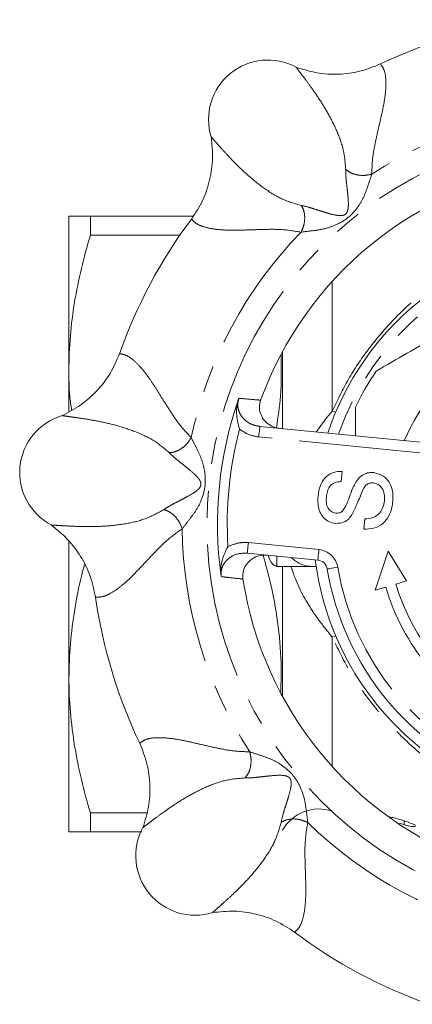
# Model space of a CAD drawing. Units: millimetres. Extents: x 184 to 239, y 71 to 247.
# Drawn here: x 184 to 203, y 76 to 122 of the extents above; entities that cross this region are included whole.
import ezdxf

# ---------------------------------------------------------------- set-up
doc = ezdxf.new("R2010")
doc.units = ezdxf.units.MM
doc.linetypes.add('PHANTOM', pattern=[12.7, 6.35, -1.27, 1.27, -1.27, 1.27, -1.27])

msp = doc.modelspace()

# ---------------------------------------------------------------- linework, layer by layer
at = {"color": 7, "linetype": 'Continuous', "lineweight": 15}
for p, q in [((186.565, 105.929), (186.565, 113.179)), ((187.575, 113.179), (187.575, 112.282)), ((192.419, 113.179), (187.575, 113.179)), ((187.575, 112.282), (191.792, 112.282)), ((186.565, 103.987), (186.565, 105.929)), ((200.065, 102.83), (200.065, 104.184)), ((195.56, 103.276), (203.945, 102.447)), ((199.437, 101.16), (199.389, 100.676)), ((200.455, 98.441), (200.503, 98.924)), ((186.565, 91.429), (186.565, 97.869)), ((201.613, 97.401), (200.996, 95.565)), ((202.47, 95.999), (201.613, 97.401)), ((198.294, 96.976), (194.97, 97.305)), ((198.026, 96.679), (196.423, 96.679)), ((198.026, 96.679), (198.214, 96.679)), ((201.972, 95.852), (202.47, 95.999)), ((200.996, 95.565), (201.493, 95.711)), ((186.565, 84.179), (186.565, 91.429)), ((190.235, 85.076), (187.575, 85.076)), ((187.575, 85.076), (187.575, 84.179)), ((202.363, 84.52), (202.122, 84.598)), ((187.575, 84.179), (189.994, 84.179))]:
    msp.add_line(p, q, dxfattribs=at)
at = {"color": 8, "linetype": 'PHANTOM', "lineweight": 0}
for p, q in [((198.968, 103.993), (198.968, 110.094)), ((196.621, 103.171), (196.621, 106.784)), ((203.726, 101.966), (195.511, 102.778)), ((194.057, 97.613), (194.096, 97.633)), ((195.019, 97.802), (198.344, 97.474)), ((196.355, 97.168), (196.355, 96.686)), ((196.621, 90.574), (196.621, 96.679)), ((198.968, 87.263), (198.968, 93.364)), ((202.363, 84.697), (202.363, 84.52)), ((202.727, 84.185), (202.727, 84.157))]:
    msp.add_line(p, q, dxfattribs=at)
at = {"color": 8, "linetype": 'PHANTOM', "lineweight": 0, "flags": 128}
for points in [[(198.968, 103.993), (199.08, 103.964), (199.137, 103.951)], [(195.511, 102.778), (195.52, 102.875), (195.529, 102.969), (195.538, 103.055), (195.545, 103.13), (195.552, 103.192), (195.556, 103.238), (195.559, 103.266), (195.56, 103.276)], [(195.019, 97.802), (195.009, 97.705), (195, 97.612), (194.991, 97.526), (194.984, 97.451), (194.978, 97.389), (194.973, 97.343), (194.97, 97.314), (194.97, 97.305)], [(198.344, 97.474), (198.334, 97.377), (198.325, 97.283), (198.316, 97.197), (198.309, 97.122), (198.303, 97.06), (198.298, 97.014), (198.295, 96.986), (198.294, 96.976)], [(199.232, 96.642), (199.136, 96.626), (199.043, 96.61), (198.958, 96.596), (198.883, 96.584), (198.822, 96.574), (198.776, 96.566), (198.748, 96.562), (198.739, 96.56)], [(199.137, 93.407), (199.08, 93.394), (198.968, 93.364)]]:
    msp.add_lwpolyline(points, dxfattribs=at)
at = {"color": 8, "linetype": 'PHANTOM', "lineweight": 0}
msp.add_circle((211.565, 98.679), 18.5, dxfattribs=at)
at = {"color": 7, "linetype": 'Continuous', "lineweight": 15}
for centre, radius, start, end in [((211.565, 98.679), 24, 98.2341, 115.4735), ((195.937, 117.736), 2.795, 61.6152, 197.0924), ((211.565, 98.679), 17, 98.7738, 159.9338), ((211.565, 98.679), 24, 143.2341, 160.4735), ((211.565, 98.679), 13.5, 97.1934, 161.5142), ((211.565, 98.679), 12.75, 145.583, 154.417), ((211.565, 98.679), 18, 160.8983, 187.8093), ((187.039, 101.104), 2.795, 106.6152, 242.0924), ((211.565, 98.679), 13.5, 187.1934, 251.5142), ((198.245, 96.479), 0.5, 9.3799, 84.3538), ((211.565, 98.679), 13, 189.3799, 249.3277), ((211.565, 98.679), 17, 188.7738, 249.9338), ((211.565, 98.679), 10.5, 196.4179, 242.7346), ((211.565, 98.679), 10, 196.4179, 242.7346), ((211.565, 98.679), 24, 188.2341, 205.4735), ((198.353, 83.259), 2, 72.1068, 150), ((192.508, 83.051), 2.795, 151.6152, 287.0924), ((211.565, 98.679), 24, 233.2341, 250.4735)]:
    msp.add_arc(centre, radius, start, end, dxfattribs=at)
at = {"color": 8, "linetype": 'PHANTOM', "lineweight": 0}
for centre, radius, start, end in [((211.565, 98.679), 19.664, 90.646, 123.0616), ((211.565, 98.679), 19.664, 135.646, 168.0616), ((211.565, 98.679), 13, 97.6962, 161.0114), ((211.565, 98.679), 10, 124.2255, 156.8962), ((211.565, 98.679), 17.54, 165.2251, 183.4825), ((211.565, 98.679), 19.664, 180.646, 213.0616), ((198.245, 96.479), 1, 9.3799, 84.3538), ((211.565, 98.679), 12.5, 189.3799, 249.3277), ((211.565, 98.679), 19.664, 225.646, 258.0616)]:
    msp.add_arc(centre, radius, start, end, dxfattribs=at)
at = {"color": 7, "linetype": 'Continuous', "lineweight": 15}
for points, knots in [([(197.265, 120.194), (197.591, 120.093), (198.242, 119.89), (199.268, 119.837), (200.291, 119.961), (200.924, 120.217), (201.242, 120.346)], [0, 0, 0, 0, 0.24958, 0.499845, 0.748687, 1, 1, 1, 1]), ([(192.339, 113.044), (192.526, 113.329), (192.901, 113.899), (193.223, 114.875), (193.373, 115.894), (193.302, 116.573), (193.266, 116.914)], [0, 0, 0, 0, 0.249414, 0.499619, 0.748668, 1, 1, 1, 1]), ([(186.565, 113.179), (186.565, 113.179), (186.588, 113.179), (186.678, 113.179), (186.746, 113.179), (187.01, 113.179), (187.265, 113.179), (187.575, 113.179)], [0, 0, 0, 0, 0.25, 0.25, 0.5, 0.5, 1, 1, 1, 1]), ([(187.575, 112.282), (187.261, 111.237), (187.006, 110.186), (186.658, 108.07), (186.565, 107.004), (186.565, 105.929)], [0, 0, 0, 0, 0.5, 0.5, 1, 1, 1, 1]), ([(201.047, 105.885), (201.529, 106.163), (202.492, 106.72), (203.974, 107.575), (205.48, 108.445), (207.097, 109.378), (208.53, 110.206), (209.439, 110.731), (209.76, 110.916)], [0, 0, 0, 0, 0.168603, 0.33716, 0.509796, 0.682423, 0.888122, 1, 1, 1, 1]), ([(186.24, 103.782), (186.541, 103.94), (187.146, 104.257), (187.908, 104.945), (188.544, 105.756), (188.811, 106.385), (188.945, 106.701)], [0, 0, 0, 0, 0.24958, 0.499845, 0.748687, 1, 1, 1, 1]), ([(196.561, 106.639), (196.573, 105.994), (196.596, 104.848), (196.419, 103.712), (196.342, 103.215)], [0, 0, 0, 0, 0.562538, 1, 1, 1, 1]), ([(186.565, 105.929), (186.565, 105.521), (186.566, 104.89), (186.658, 104.264), (186.691, 104.043)], [0, 0, 0, 0, 0.646199, 1, 1, 1, 1]), ([(194.605, 103.152), (194.604, 103.153), (194.563, 103.282), (194.47, 103.652), (194.437, 104.122), (194.528, 104.463), (194.556, 104.569)], [0, 0, 0, 0, 0.003184, 0.274876, 0.773906, 1, 1, 1, 1]), ([(194.556, 104.569), (194.561, 104.578), (194.567, 104.588), (194.574, 104.597), (194.575, 104.599)], [0, 0, 0, 0, 0.842204, 1, 1, 1, 1]), ([(195.597, 104.512), (195.57, 104.409), (195.517, 104.203), (195.573, 103.883), (195.725, 103.595), (195.971, 103.36), (196.249, 103.223), (196.438, 103.193), (196.512, 103.182)], [0, 0, 0, 0, 0.169853, 0.339688, 0.510824, 0.689958, 0.880691, 1, 1, 1, 1]), ([(198.301, 99.989), (198.328, 100.157), (198.383, 100.494), (198.642, 100.911), (199.033, 101.144), (199.302, 101.154), (199.437, 101.16)], [0, 0, 0, 0, 0.280797, 0.560151, 0.779877, 1, 1, 1, 1]), ([(200.046, 100.588), (200.101, 100.674), (200.211, 100.846), (200.441, 101.022), (200.693, 101.108), (200.853, 101.103), (200.934, 101.1)], [0, 0, 0, 0, 0.280371, 0.559909, 0.779859, 1, 1, 1, 1]), ([(200.934, 101.1), (201.099, 101.056), (201.428, 100.968), (201.724, 100.572), (201.842, 100.153), (201.832, 99.888), (201.827, 99.755)], [0, 0, 0, 0, 0.2788576, 0.557911, 0.7787995, 1, 1, 1, 1]), ([(199.389, 100.676), (199.285, 100.668), (199.077, 100.651), (198.839, 100.458), (198.732, 100.211), (198.71, 100.049), (198.698, 99.969)], [0, 0, 0, 0, 0.28011, 0.558321, 0.778855, 1, 1, 1, 1]), ([(199.453, 99.285), (199.527, 99.397), (199.676, 99.621), (199.815, 100.082), (199.959, 100.396), (200.046, 100.588)], [0, 0, 0, 0, 0.278733, 0.559363, 1, 1, 1, 1]), ([(200.41, 100.295), (200.326, 100.075), (200.176, 99.683), (199.993, 99.305), (199.913, 99.139)], [0, 0, 0, 0, 0.560229, 1, 1, 1, 1]), ([(200.909, 100.615), (200.85, 100.615), (200.73, 100.616), (200.538, 100.508), (200.459, 100.376), (200.41, 100.295)], [0, 0, 0, 0, 0.280088, 0.559971, 1, 1, 1, 1]), ([(201.43, 99.773), (201.433, 99.876), (201.441, 100.083), (201.341, 100.36), (201.147, 100.556), (200.989, 100.595), (200.909, 100.615)], [0, 0, 0, 0, 0.280917, 0.560813, 0.780502, 1, 1, 1, 1]), ([(199.122, 98.706), (199.018, 98.728), (198.809, 98.772), (198.548, 98.97), (198.369, 99.261), (198.285, 99.613), (198.296, 99.863), (198.301, 99.989)], [0, 0, 0, 0, 0.1864244, 0.3729151, 0.5593272, 0.7795313, 1, 1, 1, 1]), ([(198.698, 99.969), (198.692, 99.875), (198.681, 99.688), (198.752, 99.431), (198.921, 99.244), (199.066, 99.21), (199.138, 99.193)], [0, 0, 0, 0, 0.28129, 0.56082, 0.78068, 1, 1, 1, 1]), ([(201.827, 99.755), (201.797, 99.556), (201.738, 99.16), (201.401, 98.687), (200.929, 98.449), (200.613, 98.444), (200.455, 98.441)], [0, 0, 0, 0, 0.280814, 0.559563, 0.77962, 1, 1, 1, 1]), ([(200.503, 98.924), (200.636, 98.931), (200.9, 98.944), (201.21, 99.17), (201.378, 99.467), (201.413, 99.671), (201.43, 99.773)], [0, 0, 0, 0, 0.280632, 0.558674, 0.779197, 1, 1, 1, 1]), ([(199.138, 99.193), (199.203, 99.192), (199.318, 99.191), (199.412, 99.257), (199.453, 99.285)], [0, 0, 0, 0, 0.5596176, 1, 1, 1, 1]), ([(199.913, 99.139), (199.861, 99.066), (199.759, 98.921), (199.496, 98.724), (199.264, 98.713), (199.122, 98.706)], [0, 0, 0, 0, 0.281445, 0.562274, 1, 1, 1, 1]), ([(187.812, 95.242), (187.743, 95.575), (187.605, 96.243), (187.142, 97.161), (186.529, 97.988), (185.998, 98.418), (185.731, 98.634)], [0, 0, 0, 0, 0.249414, 0.49962, 0.748668, 1, 1, 1, 1]), ([(194.057, 97.613), (194.056, 97.612), (193.991, 97.494), (193.827, 97.15), (193.703, 96.695), (193.725, 96.343), (193.732, 96.233)], [0, 0, 0, 0, 0.0031838, 0.2748757, 0.773906, 1, 1, 1, 1]), ([(195.921, 97.211), (195.794, 97.211), (195.538, 97.212), (195.186, 97.053), (194.918, 96.799), (194.767, 96.482), (194.744, 96.235), (194.761, 96.107), (194.764, 96.086)], [0, 0, 0, 0, 0.2047483, 0.409735, 0.6072474, 0.7914512, 0.9647836, 1, 1, 1, 1]), ([(195.719, 97.197), (195.836, 96.778), (196.123, 95.747), (196.416, 94.06), (196.592, 92.327), (196.557, 91.221), (196.543, 90.761)], [0, 0, 0, 0, 0.198642, 0.489526, 0.787323, 1, 1, 1, 1]), ([(195.963, 97.207), (195.977, 97.148), (196.02, 96.968), (196.16, 96.77), (196.29, 96.714), (196.355, 96.686)], [0, 0, 0, 0, 0.196288, 0.598931, 1, 1, 1, 1]), ([(198.026, 96.679), (197.948, 96.683), (197.732, 96.697), (197.378, 96.821), (197.155, 97.005), (197.04, 97.1)], [0, 0, 0, 0, 0.213508, 0.595399, 1, 1, 1, 1]), ([(187.301, 96.767), (187.251, 96.588), (187.058, 95.892), (186.821, 94.651), (186.605, 93.049), (186.578, 91.969), (186.565, 91.429)], [0, 0, 0, 0, 0.102703, 0.398705, 0.699368, 1, 1, 1, 1]), ([(193.744, 96.2), (193.744, 96.202), (193.739, 96.213), (193.735, 96.224), (193.732, 96.233)], [0, 0, 0, 0, 0.157801, 1, 1, 1, 1]), ([(186.565, 91.429), (186.565, 90.895), (186.588, 90.357), (186.678, 89.286), (186.746, 88.753), (187.008, 87.164), (187.262, 86.116), (187.575, 85.076)], [0, 0, 0, 0, 0.25, 0.25, 0.5, 0.5, 1, 1, 1, 1]), ([(190.049, 84.379), (190.15, 84.705), (190.354, 85.356), (190.406, 86.382), (190.282, 87.405), (190.026, 88.038), (189.898, 88.357)], [0, 0, 0, 0, 0.24958, 0.499845, 0.748687, 1, 1, 1, 1]), ([(201.678, 84.886), (201.744, 84.872), (202.001, 84.816), (202.369, 84.701), (202.632, 84.606), (202.727, 84.571)], [0, 0, 0, 0, 0.177528, 0.70186, 1, 1, 1, 1]), ([(202.727, 84.571), (202.804, 84.542), (202.86, 84.511), (202.906, 84.461), (202.893, 84.441), (202.798, 84.428), (202.716, 84.435), (202.535, 84.467), (202.44, 84.492), (202.363, 84.52)], [0, 0, 0, 0, 0.25, 0.25, 0.5, 0.5, 0.75, 0.75, 1, 1, 1, 1]), ([(186.565, 84.179), (186.565, 84.179), (186.588, 84.179), (186.678, 84.179), (186.746, 84.179), (187.01, 84.179), (187.265, 84.179), (187.575, 84.179)], [0, 0, 0, 0, 0.25, 0.25, 0.5, 0.5, 1, 1, 1, 1]), ([(197.2, 79.453), (196.915, 79.64), (196.345, 80.015), (195.369, 80.337), (194.35, 80.487), (193.67, 80.416), (193.329, 80.38)], [0, 0, 0, 0, 0.249414, 0.499619, 0.748668, 1, 1, 1, 1])]:
    msp.add_open_spline(points, degree=3, knots=knots, dxfattribs=at)
at = {"color": 8, "linetype": 'PHANTOM', "lineweight": 0}
for points, knots in [([(199.604, 115.389), (199.581, 115.689), (199.535, 116.293), (199.196, 117.206), (198.785, 118.019), (198.357, 118.705), (197.974, 119.255), (197.694, 119.634), (197.494, 119.896), (197.361, 120.072), (197.297, 120.155), (197.265, 120.194)], [0, 0, 0, 0, 0.122793, 0.246766, 0.370524, 0.493243, 0.617094, 0.744079, 0.830028, 0.917473, 1, 1, 1, 1]), ([(201.242, 120.346), (201.305, 120.259), (201.432, 120.084), (201.507, 119.664), (201.504, 119.134), (201.42, 118.532), (201.289, 117.903), (201.138, 117.268), (200.985, 116.583), (200.855, 115.873), (200.843, 115.39), (200.837, 115.159)], [0, 0, 0, 0, 0.120474, 0.242487, 0.367117, 0.492609, 0.593889, 0.693817, 0.797212, 0.903025, 1, 1, 1, 1]), ([(193.266, 116.914), (193.299, 116.876), (193.367, 116.796), (193.514, 116.632), (193.732, 116.384), (194.049, 116.035), (194.513, 115.552), (195.101, 114.999), (195.816, 114.436), (196.644, 113.925), (197.229, 113.762), (197.52, 113.68)], [0, 0, 0, 0, 0.082629, 0.170088, 0.255976, 0.3831, 0.507112, 0.629567, 0.752623, 0.876531, 1, 1, 1, 1]), ([(200.837, 115.159), (200.785, 115.002), (200.68, 114.683), (200.493, 114.13), (200.195, 113.6), (199.751, 113.094), (199.167, 112.754), (198.586, 112.563), (198.005, 112.486), (197.669, 112.446), (197.504, 112.426)], [0, 0, 0, 0, 0.112408, 0.228325, 0.353749, 0.498643, 0.644326, 0.770387, 0.886982, 1, 1, 1, 1]), ([(197.52, 113.68), (197.628, 113.657), (197.83, 113.613), (198.175, 113.505), (198.498, 113.4), (198.865, 113.286), (199.173, 113.21), (199.402, 113.199), (199.509, 113.223), (199.564, 113.249), (199.6, 113.274), (199.631, 113.305), (199.665, 113.354), (199.708, 113.454), (199.741, 113.682), (199.726, 113.998), (199.686, 114.38), (199.647, 114.717), (199.609, 115.074), (199.605, 115.28), (199.604, 115.389)], [0, 0, 0, 0, 0.092063, 0.171785, 0.241663, 0.304732, 0.41402, 0.461389, 0.482128, 0.491554, 0.500596, 0.50967, 0.519164, 0.539996, 0.587421, 0.696521, 0.759164, 0.829028, 0.909145, 1, 1, 1, 1]), ([(200.837, 115.159), (200.729, 115.135), (200.505, 115.083), (200.147, 115.11), (199.822, 115.211), (199.675, 115.331), (199.604, 115.389)], [0, 0, 0, 0, 0.2421904, 0.5000004, 0.7578088, 1, 1, 1, 1]), ([(197.52, 113.68), (197.563, 113.599), (197.652, 113.432), (197.687, 113.093), (197.643, 112.736), (197.549, 112.527), (197.504, 112.426)], [0, 0, 0, 0, 0.242192, 0.5, 0.75781, 1, 1, 1, 1]), ([(197.504, 112.426), (197.209, 112.473), (196.616, 112.569), (195.728, 112.556), (194.887, 112.524), (194.128, 112.511), (193.477, 112.549), (192.956, 112.651), (192.557, 112.807), (192.411, 112.965), (192.339, 113.044)], [0, 0, 0, 0, 0.125535, 0.252262, 0.379879, 0.507077, 0.63243, 0.757565, 0.879583, 1, 1, 1, 1]), ([(198.968, 103.993), (199.213, 104.504), (199.704, 105.527), (200.642, 106.907), (201.77, 108.255), (203.113, 109.52), (204.666, 110.669), (206.269, 111.588), (207.887, 112.296), (209.101, 112.693), (209.822, 112.83), (209.952, 112.854)], [0, 0, 0, 0, 0.11033, 0.22114, 0.331641, 0.465826, 0.600491, 0.734808, 0.854377, 0.973723, 1, 1, 1, 1]), ([(188.945, 106.701), (189.051, 106.684), (189.264, 106.65), (189.614, 106.406), (189.987, 106.029), (190.353, 105.544), (190.705, 105.006), (191.047, 104.451), (191.423, 103.858), (191.834, 103.264), (192.166, 102.914), (192.326, 102.747)], [0, 0, 0, 0, 0.120474, 0.242487, 0.367117, 0.492609, 0.593889, 0.693817, 0.797211, 0.903025, 1, 1, 1, 1]), ([(194.575, 104.599), (194.552, 104.517), (194.504, 104.34), (194.539, 104.054), (194.665, 103.775), (194.886, 103.532), (195.192, 103.344), (195.435, 103.299), (195.56, 103.276)], [0, 0, 0, 0, 0.132443, 0.286284, 0.441591, 0.609614, 0.798789, 1, 1, 1, 1]), ([(194.575, 104.599), (194.81, 104.579), (195.15, 104.549), (195.491, 104.521), (195.597, 104.512)], [0, 0, 0, 0, 0.690225, 1, 1, 1, 1]), ([(198.217, 103.013), (198.379, 103.241), (198.613, 103.571), (198.884, 103.894), (198.968, 103.993)], [0, 0, 0, 0, 0.691729, 1, 1, 1, 1]), ([(191.291, 102.037), (191.063, 102.233), (190.603, 102.628), (189.718, 103.033), (188.852, 103.318), (188.065, 103.5), (187.405, 103.618), (186.939, 103.688), (186.612, 103.732), (186.394, 103.763), (186.29, 103.775), (186.24, 103.782)], [0, 0, 0, 0, 0.1227933, 0.2467659, 0.3705241, 0.4932425, 0.6170938, 0.7440785, 0.8300276, 0.9174725, 1, 1, 1, 1]), ([(195.511, 102.778), (195.321, 102.813), (194.991, 102.874), (194.72, 103.069), (194.605, 103.152)], [0, 0, 0, 0, 0.574301, 1, 1, 1, 1]), ([(192.326, 102.747), (192.267, 102.653), (192.145, 102.458), (191.873, 102.224), (191.571, 102.065), (191.383, 102.046), (191.291, 102.037)], [0, 0, 0, 0, 0.24219, 0.5, 0.757809, 1, 1, 1, 1]), ([(192.326, 102.747), (192.4, 102.599), (192.552, 102.299), (192.81, 101.776), (192.974, 101.19), (193.018, 100.518), (192.846, 99.865), (192.57, 99.319), (192.213, 98.854), (192.004, 98.588), (191.901, 98.457)], [0, 0, 0, 0, 0.112408, 0.228325, 0.353749, 0.498643, 0.644326, 0.770387, 0.886982, 1, 1, 1, 1]), ([(191.026, 99.355), (191.119, 99.415), (191.293, 99.527), (191.613, 99.694), (191.915, 99.849), (192.256, 100.028), (192.527, 100.192), (192.697, 100.346), (192.756, 100.439), (192.776, 100.495), (192.784, 100.539), (192.784, 100.583), (192.774, 100.642), (192.733, 100.743), (192.596, 100.927), (192.361, 101.14), (192.063, 101.382), (191.797, 101.592), (191.517, 101.818), (191.37, 101.961), (191.291, 102.037)], [0, 0, 0, 0, 0.092063, 0.171785, 0.241663, 0.304732, 0.414019, 0.461389, 0.482128, 0.491554, 0.500596, 0.50967, 0.519164, 0.539995, 0.587421, 0.696521, 0.759164, 0.829028, 0.909145, 1, 1, 1, 1]), ([(185.731, 98.634), (185.781, 98.63), (185.886, 98.622), (186.106, 98.61), (186.435, 98.588), (186.906, 98.566), (187.576, 98.553), (188.383, 98.577), (189.287, 98.685), (190.234, 98.909), (190.762, 99.207), (191.026, 99.355)], [0, 0, 0, 0, 0.082629, 0.170088, 0.255977, 0.3831, 0.507112, 0.629567, 0.752623, 0.876531, 1, 1, 1, 1]), ([(191.026, 99.355), (191.114, 99.328), (191.295, 99.273), (191.56, 99.058), (191.781, 98.775), (191.862, 98.561), (191.901, 98.457)], [0, 0, 0, 0, 0.242192, 0.5, 0.75781, 1, 1, 1, 1]), ([(191.901, 98.457), (191.659, 98.282), (191.172, 97.93), (190.553, 97.293), (189.982, 96.677), (189.455, 96.13), (188.967, 95.696), (188.526, 95.4), (188.134, 95.229), (187.919, 95.237), (187.812, 95.242)], [0, 0, 0, 0, 0.125535, 0.252262, 0.379879, 0.507077, 0.63243, 0.757565, 0.879583, 1, 1, 1, 1]), ([(194.096, 97.633), (194.273, 97.703), (194.571, 97.821), (194.889, 97.808), (195.019, 97.802)], [0, 0, 0, 0, 0.5936479, 1, 1, 1, 1]), ([(194.97, 97.305), (194.822, 97.305), (194.529, 97.305), (194.133, 97.12), (193.858, 96.833), (193.726, 96.506), (193.739, 96.296), (193.744, 96.2)], [0, 0, 0, 0, 0.23284, 0.463408, 0.671858, 0.849939, 1, 1, 1, 1]), ([(198.968, 93.364), (198.745, 93.628), (198.536, 93.889), (198.145, 94.419), (197.963, 94.689), (197.47, 95.51), (197.212, 96.07), (197.028, 96.679)], [0, 0, 0, 0, 0.25, 0.25, 0.5, 0.5, 1, 1, 1, 1]), ([(194.764, 96.086), (194.526, 96.112), (194.186, 96.151), (193.847, 96.189), (193.744, 96.2)], [0, 0, 0, 0, 0.698351, 1, 1, 1, 1]), ([(207.233, 85.358), (207.196, 85.371), (206.552, 85.601), (205.413, 86.244), (203.796, 87.293), (202.288, 88.574), (200.922, 90.066), (199.787, 91.664), (199.225, 92.831), (198.968, 93.364)], [0, 0, 0, 0, 0.010148, 0.1772766, 0.3439762, 0.5147552, 0.6860901, 0.8565111, 1, 1, 1, 1]), ([(189.898, 88.357), (189.985, 88.419), (190.159, 88.546), (190.579, 88.621), (191.11, 88.618), (191.712, 88.534), (192.34, 88.403), (192.975, 88.252), (193.66, 88.099), (194.371, 87.969), (194.853, 87.957), (195.084, 87.951)], [0, 0, 0, 0, 0.120474, 0.242487, 0.367117, 0.492609, 0.593889, 0.693817, 0.797212, 0.903025, 1, 1, 1, 1]), ([(195.084, 87.951), (195.109, 87.843), (195.16, 87.619), (195.134, 87.261), (195.033, 86.936), (194.913, 86.789), (194.854, 86.718)], [0, 0, 0, 0, 0.2421904, 0.5000004, 0.7578088, 1, 1, 1, 1]), ([(195.084, 87.951), (195.241, 87.899), (195.561, 87.795), (196.113, 87.608), (196.644, 87.309), (197.15, 86.865), (197.49, 86.282), (197.681, 85.7), (197.757, 85.119), (197.798, 84.783), (197.817, 84.618)], [0, 0, 0, 0, 0.112408, 0.228325, 0.353749, 0.498643, 0.644326, 0.770387, 0.886982, 1, 1, 1, 1]), ([(194.854, 86.718), (194.554, 86.695), (193.95, 86.649), (193.037, 86.31), (192.224, 85.899), (191.538, 85.471), (190.988, 85.088), (190.609, 84.808), (190.347, 84.608), (190.171, 84.476), (190.089, 84.411), (190.049, 84.379)], [0, 0, 0, 0, 0.122793, 0.246766, 0.370524, 0.493243, 0.617094, 0.744079, 0.830028, 0.917473, 1, 1, 1, 1]), ([(196.563, 84.634), (196.587, 84.742), (196.63, 84.944), (196.738, 85.289), (196.843, 85.612), (196.957, 85.979), (197.033, 86.287), (197.044, 86.516), (197.02, 86.623), (196.995, 86.678), (196.97, 86.714), (196.938, 86.745), (196.889, 86.779), (196.789, 86.822), (196.562, 86.855), (196.245, 86.84), (195.863, 86.8), (195.526, 86.761), (195.169, 86.723), (194.964, 86.72), (194.854, 86.718)], [0, 0, 0, 0, 0.092063, 0.171785, 0.241663, 0.304732, 0.41402, 0.461389, 0.482128, 0.491554, 0.500596, 0.50967, 0.519164, 0.539996, 0.587421, 0.696521, 0.759164, 0.829028, 0.909145, 1, 1, 1, 1]), ([(193.329, 80.38), (193.368, 80.413), (193.447, 80.481), (193.611, 80.628), (193.859, 80.846), (194.209, 81.163), (194.692, 81.627), (195.245, 82.215), (195.807, 82.93), (196.318, 83.758), (196.482, 84.343), (196.563, 84.634)], [0, 0, 0, 0, 0.082629, 0.170088, 0.255976, 0.3831, 0.507112, 0.629567, 0.752623, 0.876531, 1, 1, 1, 1]), ([(196.563, 84.634), (196.644, 84.677), (196.812, 84.766), (197.151, 84.802), (197.507, 84.757), (197.716, 84.663), (197.817, 84.618)], [0, 0, 0, 0, 0.242192, 0.5, 0.75781, 1, 1, 1, 1]), ([(197.817, 84.618), (197.77, 84.323), (197.674, 83.73), (197.687, 82.842), (197.719, 82.001), (197.733, 81.242), (197.694, 80.591), (197.593, 80.07), (197.437, 79.672), (197.278, 79.525), (197.2, 79.453)], [0, 0, 0, 0, 0.125535, 0.252262, 0.379879, 0.507077, 0.63243, 0.757565, 0.879583, 1, 1, 1, 1])]:
    msp.add_open_spline(points, degree=3, knots=knots, dxfattribs=at)
at = {"color": 7, "linetype": 'Continuous', "lineweight": 15}
msp.add_open_spline([(196.423, 96.679), (196.4, 96.679), (196.378, 96.681), (196.355, 96.686)], degree=3, dxfattribs=at)

doc.saveas('drawing.dxf')
